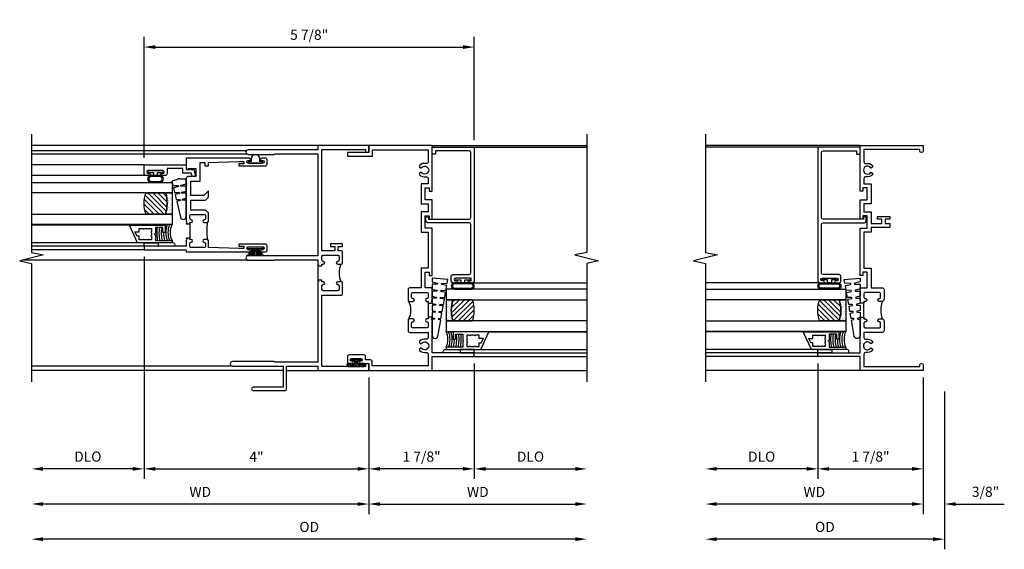
# Model space of a CAD drawing. Extents: x 0 to 84.5, y 0 to 53.6.
# Drawn here: x 65.8 to 83.3, y 25.6 to 35.1 of the extents above; entities that cross this region are included whole.
import ezdxf

# ---------------------------------------------------------------- set-up
doc = ezdxf.new("R2010")
doc.units = 0
doc.header["$LTSCALE"] = 0.5
doc.header["$MEASUREMENT"] = 0
doc.layers.get('0').update_dxf_attribs({"color": 4, "linetype": 'CONTINUOUS'})
doc.layers.add('DIME', color=2, linetype='CONTINUOUS')
doc.layers.add('TEXT', color=3, linetype='CONTINUOUS')
doc.styles.get("Standard").update_dxf_attribs({"font": 'arial.ttf'})
doc.dimstyles.new('EXT_OFF-OFF', dxfattribs={"dimscale": 2, "dimtxt": 0.125, "dimasz": 0.1, "dimexe": 0.09, "dimexo": 0.0625, "dimgap": 0.0625, "dimtad": 1, "dimdec": 5, "dimzin": 0, "dimdsep": 46, "dimlunit": 4, "dimtxsty": 'Standard', "dimcen": 0, "dimse1": 1, "dimse2": 1, "dimclrd": 256, "dimadec": 0, "dimazin": 0, "dimtfac": 1, "dimtdec": 5, "dimtofl": 0, "dimtmove": 0, "dimatfit": 3, "dimfxl": 1, "dimfrac": 2, "dimtolj": 1, "dimtzin": 0, "dimarcsym": 0})
doc.dimstyles.new('EXT_ON-OFF', dxfattribs={"dimscale": 2, "dimtxt": 0.125, "dimasz": 0.1, "dimexe": 0.09, "dimexo": 0.063, "dimgap": 0.05, "dimtad": 1, "dimdec": 5, "dimzin": 0, "dimdsep": 46, "dimlunit": 4, "dimtxsty": 'Standard', "dimcen": 0, "dimse2": 1, "dimclrd": 256, "dimadec": 0, "dimazin": 0, "dimtfac": 1, "dimtdec": 5, "dimtofl": 0, "dimtmove": 0, "dimatfit": 3, "dimfxl": 1, "dimfrac": 2, "dimtolj": 1, "dimtzin": 0, "dimarcsym": 0})
doc.dimstyles.new('EXT_ON-ON', dxfattribs={"dimscale": 2, "dimtxt": 0.125, "dimasz": 0.1, "dimexe": 0.09, "dimexo": 0.063, "dimgap": 0.05, "dimtad": 1, "dimdec": 5, "dimzin": 0, "dimdsep": 46, "dimlunit": 4, "dimtxsty": 'Standard', "dimcen": 0, "dimclrd": 256, "dimadec": 0, "dimazin": 0, "dimtfac": 1, "dimtdec": 5, "dimtofl": 0, "dimtmove": 0, "dimatfit": 0, "dimfxl": 1, "dimfrac": 2, "dimtolj": 1, "dimtzin": 0, "dimarcsym": 0})

# ---------------------------------------------------------------- blocks, each defined once
blk = doc.blocks.new('B245310')
for points in [[(0.781, 0.759), (0.841, 0.759, 0.414214), (0.866, 0.784, -1), (0.916, 0.784), (0.916, 0.728, -0.414214), (0.885, 0.697), (0.707, 0.697, -0.414214), (0.676, 0.728), (0.676, 1.055), (0.587, 1.055, 0.477796), (0.556, 1.017, -0.268929), (0.519, 0.902), (0.49, 0.902), (0.474, 0.931, 3.732051), (0.402, 0.931), (0.386, 0.902), (0.357, 0.902, -0.268929), (0.32, 1.017, 0.477796), (0.289, 1.055), (0.07, 1.055), (0.07, 0.062), (0.094, 0.062, -1), (0.094, 0), (0, 0), (0, 1.125), (0.25, 1.125), (0.25, 1.875), (0.312, 1.875), (0.312, 1.125), (0.901, 1.125), (0.916, 1.11), (0.931, 1.125), (0.947, 1.125), (0.947, 1.055), (0.916, 1.055), (0.916, 1.03), (0.916, 1.03, -1), (0.866, 1.03, 0.414214), (0.841, 1.055), (0.781, 1.055, 0.414214), (0.756, 1.03), (0.756, 0.784, 0.414214)], [(3.249, 1.075), (3.187, 1.075), (3.187, 1.125), (4, 1.125), (4, 0), (3.906, 0, -1), (3.906, 0.062), (3.93, 0.062), (3.93, 1.055), (3.711, 1.055, 0.477796), (3.68, 1.017, -0.268929), (3.643, 0.902), (3.614, 0.902), (3.598, 0.931, 3.732051), (3.527, 0.931), (3.51, 0.902), (3.481, 0.902, -0.268929), (3.444, 1.017, 0.477796), (3.413, 1.055), (3.319, 1.055), (3.319, 0.93), (2.961, 0.93), (2.961, 1.055), (2.819, 1.055), (2.819, 0.93), (2.614, 0.93), (2.614, 0.738), (2.689, 0.738), (2.689, 0.816), (2.739, 0.816), (2.739, 0.598), (2.689, 0.598), (2.689, 0.676), (2.614, 0.676), (2.614, 0.598), (2.544, 0.598), (2.544, 0.93), (2.461, 0.93), (2.461, 1.055), (1.819, 1.055), (1.819, 0.93), (1.468, 0.93), (1.468, 0.728, -0.414214), (1.437, 0.697), (1.259, 0.697, -0.414214), (1.228, 0.728), (1.228, 0.784, -1), (1.278, 0.784, 0.414214), (1.303, 0.759), (1.363, 0.759, 0.414214), (1.388, 0.784), (1.388, 1.03, 0.414214), (1.363, 1.055), (1.303, 1.055, 0.414214), (1.278, 1.03, -1), (1.228, 1.03), (1.228, 1.03), (1.228, 1.055), (1.197, 1.055), (1.197, 1.125), (1.213, 1.125), (1.228, 1.11), (1.243, 1.125), (1.468, 1.125), (1.468, 1), (1.749, 1), (1.749, 1.075), (1.687, 1.075), (1.687, 1.125), (2.531, 1.125), (2.531, 1), (2.749, 1), (2.749, 1.075), (2.687, 1.075), (2.687, 1.125), (3.031, 1.125), (3.031, 1), (3.249, 1)]]:
    blk.add_lwpolyline(points, format="xyb", close=True)
blk.add_lwpolyline([(0.947, 1.055), (1.197, 1.055)])
blk.add_lwpolyline([(0.916, 0.728, -0.132332), (1.228, 0.728)], format="xyb")
blk = doc.blocks.new('*D92')
at = {"layer": 'DIME', "color": 0, "lineweight": -2, "transparency": 16777216}
blk.add_line((0, -0.125), (0, -2.555), dxfattribs=at)
at = {"layer": 'DIME', "lineweight": -2, "transparency": 16777216}
blk.add_line((-0.2, -2.375), (-3.675, -2.375), dxfattribs=at)
at = {"layer": 'DIME', "transparency": 16777216}
for points in [[(-3.675, -2.342), (-3.675, -2.408), (-3.875, -2.375)], [(-0.2, -2.342), (-0.2, -2.408), (0, -2.375)]]:
    blk.add_solid(points, dxfattribs=at)
at = {"layer": 'DIME', "color": 0, "transparency": 16777216, "insert": (-1.938, -2.16), "char_height": 0.18, "attachment_point": 5}
blk.add_mtext('\\A1;WD', dxfattribs=at)
blk = doc.blocks.new('*D93')
at = {"layer": 'DIME', "color": 0, "lineweight": -2, "transparency": 16777216}
for p, q in [((-1.875, 0.125), (-1.875, -1.93)), ((0, -0.125), (0, -1.93))]:
    blk.add_line(p, q, dxfattribs=at)
at = {"layer": 'DIME', "lineweight": -2, "transparency": 16777216}
blk.add_line((-1.675, -1.75), (-0.2, -1.75), dxfattribs=at)
at = {"layer": 'DIME', "transparency": 16777216}
for points in [[(-1.675, -1.717), (-1.675, -1.783), (-1.875, -1.75)], [(-0.2, -1.717), (-0.2, -1.783), (0, -1.75)]]:
    blk.add_solid(points, dxfattribs=at)
at = {"layer": 'DIME', "color": 0, "transparency": 16777216, "insert": (-0.938, -1.532), "char_height": 0.18, "attachment_point": 5}
blk.add_mtext('\\A1;1 7/8"', dxfattribs=at)
blk = doc.blocks.new('*D94')
at = {"layer": 'DIME', "color": 0, "lineweight": -2, "transparency": 16777216}
blk.add_line((-1.875, 0.125), (-1.875, -1.93), dxfattribs=at)
at = {"layer": 'DIME', "lineweight": -2, "transparency": 16777216}
blk.add_line((-2.075, -1.75), (-3.675, -1.75), dxfattribs=at)
at = {"layer": 'DIME', "transparency": 16777216}
for points in [[(-3.675, -1.717), (-3.675, -1.783), (-3.875, -1.75)], [(-2.075, -1.717), (-2.075, -1.783), (-1.875, -1.75)]]:
    blk.add_solid(points, dxfattribs=at)
at = {"layer": 'DIME', "color": 0, "transparency": 16777216, "insert": (-2.875, -1.532), "char_height": 0.18, "attachment_point": 5}
blk.add_mtext('\\A1;DLO', dxfattribs=at)
blk = doc.blocks.new('*D95')
at = {"layer": 'DIME', "color": 0, "lineweight": -2, "transparency": 16777216}
for p, q in [((0, -0.125), (0, -2.555)), ((0.375, -0.375), (0.375, -2.555))]:
    blk.add_line(p, q, dxfattribs=at)
at = {"layer": 'DIME', "lineweight": -2, "transparency": 16777216}
for p, q in [((-0.2, -2.375), (-0.4, -2.375)), ((0.575, -2.375), (1.441, -2.375))]:
    blk.add_line(p, q, dxfattribs=at)
at = {"layer": 'DIME', "transparency": 16777216}
for points in [[(-0.2, -2.342), (-0.2, -2.408), (0, -2.375)], [(0.575, -2.342), (0.575, -2.408), (0.375, -2.375)]]:
    blk.add_solid(points, dxfattribs=at)
at = {"layer": 'DIME', "color": 0, "transparency": 16777216, "insert": (1.108, -2.157), "char_height": 0.18, "attachment_point": 5}
blk.add_mtext('\\A1;3/8"', dxfattribs=at)
blk = doc.blocks.new('*D96')
at = {"layer": 'DIME', "color": 0, "lineweight": -2, "transparency": 16777216}
blk.add_line((0.375, -0.375), (0.375, -3.18), dxfattribs=at)
at = {"layer": 'DIME', "lineweight": -2, "transparency": 16777216}
blk.add_line((0.175, -3), (-3.675, -3), dxfattribs=at)
at = {"layer": 'DIME', "transparency": 16777216}
for points in [[(-3.675, -2.967), (-3.675, -3.033), (-3.875, -3)], [(0.175, -2.967), (0.175, -3.033), (0.375, -3)]]:
    blk.add_solid(points, dxfattribs=at)
at = {"layer": 'DIME', "color": 0, "transparency": 16777216, "insert": (-1.75, -2.782), "char_height": 0.18, "attachment_point": 5}
blk.add_mtext('\\A1;OD', dxfattribs=at)
blk = doc.blocks.new('B127099')
blk.add_lwpolyline([(0.181, 0.25), (0.116, 0.25), (0.094, 0.156, -0.869287), (0.078, 0.158), (0.074, 0.25), (-0.012, 0.25), (-0.031, 0.167, -0.869287), (-0.047, 0.169), (-0.051, 0.25), (-0.139, 0.25), (-0.156, 0.178, -0.869287), (-0.172, 0.18), (-0.175, 0.25), (-0.267, 0.25), (-0.281, 0.189, -0.869287), (-0.297, 0.191), (-0.3, 0.25), (-0.394, 0.25), (-0.406, 0.2, -0.869287), (-0.422, 0.202), (-0.424, 0.25), (-0.522, 0.25), (-0.531, 0.211, -0.869287), (-0.547, 0.213), (-0.549, 0.25), (-0.839, 0.25, 0.915607), (-0.848, 0.148), (-0.562, 0.098), (-0.554, 0.134, -0.869287), (-0.538, 0.133), (-0.536, 0.093), (-0.439, 0.076), (-0.429, 0.123, -0.869287), (-0.413, 0.122), (-0.41, 0.071), (-0.317, 0.054), (-0.304, 0.112, -0.869287), (-0.288, 0.11), (-0.285, 0.048), (-0.194, 0.032), (-0.179, 0.101, -0.869287), (-0.163, 0.099), (-0.159, 0.026), (-0.072, 0.01), (-0.054, 0.09, -0.869287), (-0.038, 0.088), (-0.033, 0.004), (0.051, -0.011), (0.071, 0.079, -0.869287), (0.087, 0.077), (0.092, -0.019), (0.156, -0.03)], format="xyb", close=True)
blk = doc.blocks.new('B127077M2')
for points in [[(-0.085, -0.15), (-0.085, 0.15, 0.95874), (-0.199, 0.15), (-0.199, -0.15, 0.95874)], [(-0.179, 0.149), (-0.179, -0.149, 0.970291), (-0.105, -0.149), (-0.105, 0.149, 0.970291)], [(-0.085, -0.035), (-0.035, -0.035), (-0.035, -0.12, 1), (-0.005, -0.12), (-0.005, 0.12, 1), (-0.035, 0.12), (-0.035, 0.035), (-0.085, 0.035)]]:
    blk.add_lwpolyline(points, format="xyb", close=True)
blk = doc.blocks.new('B345106')
blk.add_lwpolyline([(-0.092, 0.688, -0.41421356), (-0.062, 0.658), (-0.062, -0.081, 0.41421356), (-0.032, -0.111), (0.047, -0.111), (0.047, -0.064), (0, -0.064), (0, 0.658, -0.41421356), (0.03, 0.688), (1.18975, 0.688, -0.41421356), (1.21975, 0.658), (1.21975, 0.062), (1.15775, 0.062), (1.15775, 0), (1.28175, 0), (1.28175, 0.75), (-1.09825, 0.75, 0.41421356), (-1.12825, 0.72), (-1.12825, 0.6525, 1), (-1.09325, 0.6525), (-1.09325, 0.675, -1), (-1.04325, 0.675), (-1.04325, 0.415, -1), (-1.09325, 0.415), (-1.09325, 0.4375, 1), (-1.12825, 0.4375), (-1.12825, 0.37, 0.41421356), (-1.09825, 0.34), (-1.01125, 0.34, 0.41421356), (-0.98125, 0.37), (-0.98125, 0.658, -0.41421356), (-0.95125, 0.688)], format="xyb", close=True)
blk = doc.blocks.new('B127186 8400M1')
blk.add_lwpolyline([(0, 0), (0.06, 0), (0.06, -0.25), (0, -0.25)], close=True)
blk.add_arc((0.02, -0.511), 0.0414, 240.6761, 16.0749)
blk = doc.blocks.new('B735016')
at = {"linetype": 'Continuous'}
blk.add_lwpolyline([(0.187, 0.165), (0.272, 0.165), (0.272, 0.298), (0.171, 0.298), (0.156, 0.313), (0.141, 0.298), (0.04, 0.298), (0.04, 0), (0, 0), (0, 0.615), (0.312, 0.76), (0.312, 0.125), (0.187, 0.125)], close=True, dxfattribs=at)
blk.add_lwpolyline([(0.055, 0.588), (0.117, 0.588), (0.117, 0.625), (0.195, 0.662), (0.195, 0.588), (0.257, 0.588), (0.257, 0.521), (0.245, 0.509), (0.257, 0.497), (0.257, 0.435), (0.245, 0.423), (0.257, 0.411), (0.257, 0.368), (0.2, 0.368, 1), (0.18, 0.368), (0.138, 0.368, 1), (0.118, 0.368), (0.055, 0.368), (0.055, 0.411), (0.067, 0.423), (0.055, 0.435), (0.055, 0.497), (0.067, 0.509), (0.055, 0.521)], format="xyb", close=True, dxfattribs=at)
blk = doc.blocks.new('GT245501')
h = blk.add_hatch()
h.set_pattern_fill('AR-SAND', color=256, scale=0.03, style=0)
h.set_pattern_definition([(322.5, (-24.48445, -0.7545), (-0.0018898, -0.05780471), [0, -0.0456, 0, -0.051, 0, -0.04875]), (352.5, (-24.48445, -0.7545), (0.0530933, -0.08466438), [0, -0.0246, 0, -0.0411, 0, -0.01575]), (32.5, (-24.52135, -0.7545), (0.09342426, -0.00016977), [0, -0.015, 0, -0.054, 0, -0.0705]), (42.5, (-24.52135, -0.7545), (0.0901838, -0.02633027), [0, -0.0075, 0, -0.0354, 0, -0.0405])])
edge = h.paths.add_edge_path()
edge.add_line((-1.43, -0.37), (-1.43, -0.25))
edge.add_line((-1.43, -0.25), (-1.805, -0.25))
edge.add_line((-1.805, -0.25), (-1.805, -0.37))
edge.add_arc((-1.617, -0.941), 0.601, 71.8194, 108.1806, ccw=False)
h = blk.add_hatch()
h.set_pattern_fill('ANSI31', color=256, scale=0.5, style=0)
h.set_pattern_definition([(315, (-24.48445, -0.7545), (-0.04419417, -0.04419417), [])])
edge = h.paths.add_edge_path()
edge.add_line((-1.805, -0.37), (-1.805, -0.72))
edge.add_arc((-1.617, -0.149), 0.601, 251.8194, 288.1806)
edge.add_line((-1.43, -0.72), (-1.43, -0.37))
edge.add_arc((-1.617, -0.941), 0.601, 71.8194, 108.1806)
for p, q in [((-2.437, -0.75), (-2.437, -2.75)), ((-2.375, -0.75), (-2.375, -2.75)), ((-2.315, -0.865), (-2.315, -2.75)), ((-1.128, -0.719), (-1.128, -2.75)), ((1.282, -0.75), (1.282, -2.75)), ((-2.003, -1.01), (-2.003, -2.75))]:
    blk.add_line(p, q)
for points in [[(-1.805, -2.75), (-1.805, -0.25), (-1.992, -0.25), (-1.992, -2.75)], [(-1.242, -2.75), (-1.242, -0.25), (-1.43, -0.25), (-1.43, -2.75)]]:
    blk.add_lwpolyline(points)
for points in [[(-1.43, -0.37), (-1.43, -0.25), (-1.805, -0.25), (-1.805, -0.37, -0.16)], [(-1.805, -0.37), (-1.805, -0.72, 0.16), (-1.43, -0.72), (-1.43, -0.37, 0.16)]]:
    blk.add_lwpolyline(points, format="xyb", close=True)
at = {"const_width": 0.0105}
blk.add_lwpolyline([(-1.997, -1.01), (-1.997, -0.51)], dxfattribs=at)
at = {"layer": 'TEXT'}
for radius, start, end in [(0.358, 246.7472, 293.2528), (0.398, 249.1975, 290.8025), (0.438, 251.1712, 288.8288), (0.478, 252.8004, 270.7095), (0.518, 254.1641, 280.1022), (0.558, 255.3251, 279.3718), (0.598, 256.3259, 278.7402), (0.638, 257.1978, 259.3005), (0.638, 267.3008, 268.097)]:
    blk.add_arc((-2.134, 0.079), radius, start, end, dxfattribs=at)
for name, p in [('B127099', (-1.228, -0.25)), ('B127077M2', (-1.043, -0.545))]:
    blk.add_blockref(name, p)
at = {"xscale": -1, "rotation": 180}
for name, p in [('B345106', (0, 0)), ('B127186 8400M1', (-2.375, -0.75)), ('B735016', (-2.315, -0.25))]:
    blk.add_blockref(name, p, dxfattribs=at)
blk = doc.blocks.new('*D98')
at = {"layer": 'DIME', "color": 0, "lineweight": -2, "transparency": 16777216}
blk.add_line((0, -0.125), (0, -2.555), dxfattribs=at)
at = {"layer": 'DIME', "lineweight": -2, "transparency": 16777216}
blk.add_line((-0.2, -2.375), (-5.8, -2.375), dxfattribs=at)
at = {"layer": 'DIME', "transparency": 16777216}
for points in [[(-5.8, -2.342), (-5.8, -2.408), (-6, -2.375)], [(-0.2, -2.342), (-0.2, -2.408), (0, -2.375)]]:
    blk.add_solid(points, dxfattribs=at)
at = {"layer": 'DIME', "color": 0, "transparency": 16777216, "insert": (-3, -2.16), "char_height": 0.18, "attachment_point": 5}
blk.add_mtext('\\A1;WD', dxfattribs=at)
blk = doc.blocks.new('*D99')
at = {"layer": 'DIME', "color": 0, "lineweight": -2, "transparency": 16777216}
for p, q in [((-4, 2.022), (-4, -1.93)), ((0, -0.125), (0, -1.93))]:
    blk.add_line(p, q, dxfattribs=at)
at = {"layer": 'DIME', "lineweight": -2, "transparency": 16777216}
blk.add_line((-3.8, -1.75), (-0.2, -1.75), dxfattribs=at)
at = {"layer": 'DIME', "transparency": 16777216}
for points in [[(-3.8, -1.717), (-3.8, -1.783), (-4, -1.75)], [(-0.2, -1.717), (-0.2, -1.783), (0, -1.75)]]:
    blk.add_solid(points, dxfattribs=at)
at = {"layer": 'DIME', "color": 0, "transparency": 16777216, "insert": (-2, -1.535), "char_height": 0.18, "attachment_point": 5}
blk.add_mtext('\\A1;4"', dxfattribs=at)
blk = doc.blocks.new('*D100')
at = {"layer": 'DIME', "color": 0, "lineweight": -2, "transparency": 16777216}
blk.add_line((-4, 2.022), (-4, -1.93), dxfattribs=at)
at = {"layer": 'DIME', "lineweight": -2, "transparency": 16777216}
blk.add_line((-4.2, -1.75), (-5.8, -1.75), dxfattribs=at)
at = {"layer": 'DIME', "transparency": 16777216}
for points in [[(-5.8, -1.717), (-5.8, -1.783), (-6, -1.75)], [(-4.2, -1.717), (-4.2, -1.783), (-4, -1.75)]]:
    blk.add_solid(points, dxfattribs=at)
at = {"layer": 'DIME', "color": 0, "transparency": 16777216, "insert": (-5, -1.532), "char_height": 0.18, "attachment_point": 5}
blk.add_mtext('\\A1;DLO', dxfattribs=at)
blk = doc.blocks.new('*D101')
at = {"layer": 'DIME', "lineweight": -2, "transparency": 16777216}
blk.add_line((3.675, -3), (-5.8, -3), dxfattribs=at)
at = {"layer": 'DIME', "transparency": 16777216}
for points in [[(-5.8, -2.967), (-5.8, -3.033), (-6, -3)], [(3.675, -2.967), (3.675, -3.033), (3.875, -3)]]:
    blk.add_solid(points, dxfattribs=at)
at = {"layer": 'DIME', "color": 0, "transparency": 16777216, "insert": (-1.062, -2.782), "char_height": 0.18, "attachment_point": 5}
blk.add_mtext('\\A1;OD', dxfattribs=at)
blk = doc.blocks.new('B245239')
for points in [[(0.836, 1.858), (0.836, 1.889), (0.811, 1.889, -1), (0.811, 1.939, 0.414214), (0.836, 1.964), (0.836, 2.024, 0.414214), (0.811, 2.049), (0.555, 2.049, 0.414214), (0.53, 2.024), (0.53, 1.964, 0.414214), (0.555, 1.939, -1), (0.555, 1.889), (0.499, 1.889, -0.414214), (0.468, 1.92), (0.468, 2.098, -0.414214), (0.499, 2.129), (0.546, 2.129), (0.546, 2.204), (0.468, 2.204), (0.468, 2.254), (0.686, 2.254), (0.686, 2.204), (0.608, 2.204), (0.608, 2.129), (0.836, 2.129), (0.836, 3.93), (0.062, 3.93), (0.062, 3.906, -1), (0, 3.906), (0, 4), (0.906, 4), (0.906, 3.922), (2.147, 3.922, -1), (2.147, 3.842), (1.687, 3.842), (1.677, 3.852), (0.906, 3.852), (0.906, 2.035), (1.682, 2.035), (1.687, 2.04), (2.147, 2.04, -1), (2.147, 1.96), (1.687, 1.96), (1.682, 1.965), (0.906, 1.965), (0.906, 1.904), (0.891, 1.889), (0.906, 1.874), (0.906, 1.858)], [(0.836, 0.07), (0.836, 1.337), (0.499, 1.337, -0.414214), (0.468, 1.368), (0.468, 1.546, -0.414214), (0.499, 1.577), (0.555, 1.577, -1), (0.555, 1.527, 0.414214), (0.53, 1.502), (0.53, 1.442, 0.414214), (0.555, 1.417), (0.811, 1.417, 0.414214), (0.836, 1.442), (0.836, 1.502, 0.414214), (0.811, 1.527, -1), (0.811, 1.577), (0.836, 1.577), (0.836, 1.608), (0.906, 1.608), (0.906, 1.592), (0.891, 1.577), (0.906, 1.562), (0.906, 0.148), (1.677, 0.148), (1.687, 0.158), (2.428, 0.158, -1), (2.428, 0.078), (1.525, 0.078), (1.525, -0.297), (2.056, -0.297, -1), (2.056, -0.359), (1.494, -0.359, -0.414214), (1.463, -0.328), (1.463, 0.078), (0.906, 0.078), (0.906, 0), (0, 0), (0, 0.094, -1), (0.062, 0.094), (0.062, 0.07)]]:
    blk.add_lwpolyline(points, format="xyb", close=True)
blk.add_lwpolyline([(0.499, 1.889, -0.198718), (0.499, 1.577)], format="xyb")
blk.add_lwpolyline([(0.906, 1.858), (0.906, 1.608)])
blk = doc.blocks.new('B027874')
h = blk.add_hatch()
h.set_pattern_fill('ANSI31', color=256, scale=0.08, angle=270, style=0)
h.set_pattern_definition([(315, (0.226, 0.036), (0.00707107, 0.00707107), [])])
h.paths.add_polyline_path([(0.14, -0.09), (0.037, -0.09, 0.029608), (0.03, -0.086), (0.03, -0.042), (0.015, -0.042), (0, -0.057), (-0.015, -0.042), (-0.03, -0.042), (-0.03, -0.086, 0.029608), (-0.037, -0.09), (-0.14, -0.09, 0.925926), (-0.14, -0.144), (0.14, -0.144, 0.925926)])
h.paths.add_polyline_path([(-0.14, -0.137, -0.9), (-0.14, -0.097), (0.14, -0.097, -0.9), (0.14, -0.137)], flags=16)
h.paths.add_polyline_path([(0.115, -0.131, -1), (0.122, -0.131, -1)], flags=0)
h.paths.add_polyline_path([(0.109, -0.113, -1), (0.114, -0.113, -1)], flags=0)
h.paths.add_polyline_path([(0.137, -0.133, -1), (0.141, -0.133, -1)], flags=0)
h.paths.add_polyline_path([(0.083, -0.114, -1), (0.092, -0.114, -1)], flags=0)
h.paths.add_polyline_path([(0.139, -0.113, -1), (0.148, -0.113, -1)], flags=0)
h.paths.add_polyline_path([(0.063, -0.124, -1), (0.07, -0.124, -1)], flags=0)
h.paths.add_polyline_path([(0.059, -0.104, -1), (0.064, -0.104, -1)], flags=0)
h.paths.add_polyline_path([(0.041, -0.11, -1), (0.046, -0.11, -1)], flags=0)
h.paths.add_polyline_path([(0.033, -0.132, -1), (0.038, -0.132, -1)], flags=0)
h.paths.add_polyline_path([(0.016, -0.11, -1), (0.025, -0.11, -1)], flags=0)
h.paths.add_polyline_path([(-0.005, -0.121, -1), (0.002, -0.121, -1)], flags=0)
h.paths.add_polyline_path([(-0.03, -0.127, -1), (-0.021, -0.127, -1)], flags=0)
h.paths.add_polyline_path([(-0.03, -0.105, -1), (-0.025, -0.105, -1)], flags=0)
h.paths.add_polyline_path([(-0.048, -0.124, -1), (-0.043, -0.124, -1)], flags=0)
h.paths.add_polyline_path([(-0.059, -0.107, -1), (-0.05, -0.107, -1)], flags=0)
h.paths.add_polyline_path([(-0.069, -0.125, -1), (-0.064, -0.125, -1)], flags=0)
h.paths.add_polyline_path([(-0.098, -0.123, -1), (-0.094, -0.123, -1)], flags=0)
h.paths.add_polyline_path([(-0.1, -0.109, -1), (-0.095, -0.109, -1)], flags=0)
h.paths.add_polyline_path([(-0.126, -0.109, -1), (-0.117, -0.109, -1)], flags=0)
h.paths.add_polyline_path([(-0.146, -0.12, -1), (-0.139, -0.12, -1)], flags=0)
h = blk.add_hatch()
h.set_pattern_fill('ANSI31', color=256, scale=0.25, angle=180, style=0)
h.set_pattern_definition([(225, (7.362555, -10.957272), (0.02209709, -0.02209709), [])])
h.paths.add_polyline_path([(-0.094, -0.014), (-0.094, -0.042), (-0.03, -0.042), (-0.015, -0.042), (0, -0.057), (0.015, -0.042), (0.03, -0.042), (0.094, -0.042), (0.094, -0.014)])
for p, q in [((-0.153, -0.121), (-0.153, -0.121)), ((-0.138, -0.105), (-0.138, -0.105)), ((-0.125, -0.129), (-0.125, -0.129)), ((-0.113, -0.124), (-0.113, -0.124)), ((-0.073, -0.11), (-0.073, -0.11)), ((-0.037, -0.119), (-0.037, -0.119)), ((-0.03, -0.042), (-0.03, -0.086)), ((-0.009, -0.133), (-0.009, -0.133)), ((0.006, -0.103), (0.006, -0.103)), ((0.022, -0.133), (0.022, -0.133)), ((0.03, -0.086), (0.03, -0.042)), ((0.056, -0.126), (0.056, -0.126)), ((0.084, -0.133), (0.084, -0.133)), ((0.096, -0.128), (0.096, -0.128)), ((0.098, -0.108), (0.098, -0.108)), ((0.122, -0.106), (0.122, -0.106)), ((0.148, -0.125), (0.148, -0.125))]:
    blk.add_line(p, q)
blk.add_lwpolyline([(-0.037, -0.09), (-0.14, -0.09, 0.925926), (-0.14, -0.144), (0.14, -0.144, 0.925926), (0.14, -0.09), (0.037, -0.09)], format="xyb")
blk.add_lwpolyline([(0.14, -0.097), (-0.14, -0.097, 0.9), (-0.14, -0.137), (0.14, -0.137, 0.9)], format="xyb", close=True)
blk.add_lwpolyline([(0.094, -0.042), (0.03, -0.042), (0.015, -0.042), (0, -0.057), (-0.015, -0.042), (-0.03, -0.042), (-0.094, -0.042), (-0.094, -0.014), (0.094, -0.014)], close=True)
for centre, radius in [((-0.143, -0.12), 0.00337), ((-0.121, -0.109), 0.0045), ((-0.097, -0.109), 0.00225), ((-0.096, -0.123), 0.00225), ((-0.067, -0.125), 0.00225), ((-0.055, -0.107), 0.0045), ((-0.046, -0.124), 0.00225), ((-0.028, -0.105), 0.00225), ((-0.025, -0.127), 0.0045), ((-0.002, -0.121), 0.00337), ((0.021, -0.11), 0.0045), ((0.036, -0.132), 0.00225), ((0.043, -0.11), 0.00225), ((0.061, -0.104), 0.00225), ((0.066, -0.124), 0.00337), ((0.087, -0.114), 0.0045), ((0.112, -0.113), 0.00225), ((0.119, -0.131), 0.00337), ((0.139, -0.133), 0.00225), ((0.143, -0.113), 0.0045)]:
    blk.add_circle(centre, radius)
for start, end in [(116.3878, 123.1715), (56.8285, 63.6122)]:
    blk.add_arc((0, -0.146), 0.0675, start, end)
blk = doc.blocks.new('*D102')
at = {"layer": 'DIME', "color": 0, "lineweight": -2, "transparency": 16777216}
blk.add_line((0, -0.125), (0, -2.555), dxfattribs=at)
at = {"layer": 'DIME', "lineweight": -2, "transparency": 16777216}
blk.add_line((0.2, -2.375), (3.675, -2.375), dxfattribs=at)
at = {"layer": 'DIME', "transparency": 16777216}
for points in [[(0.2, -2.342), (0.2, -2.408), (0, -2.375)], [(3.675, -2.342), (3.675, -2.408), (3.875, -2.375)]]:
    blk.add_solid(points, dxfattribs=at)
at = {"layer": 'DIME', "color": 0, "transparency": 16777216, "insert": (1.938, -2.16), "char_height": 0.18, "attachment_point": 5}
blk.add_mtext('\\A1;WD', dxfattribs=at)
blk = doc.blocks.new('*D103')
at = {"layer": 'DIME', "color": 0, "lineweight": -2, "transparency": 16777216}
for p, q in [((1.875, 0.125), (1.875, -1.93)), ((0, -0.125), (0, -1.93))]:
    blk.add_line(p, q, dxfattribs=at)
at = {"layer": 'DIME', "lineweight": -2, "transparency": 16777216}
blk.add_line((1.675, -1.75), (0.2, -1.75), dxfattribs=at)
at = {"layer": 'DIME', "transparency": 16777216}
for points in [[(0.2, -1.717), (0.2, -1.783), (0, -1.75)], [(1.675, -1.717), (1.675, -1.783), (1.875, -1.75)]]:
    blk.add_solid(points, dxfattribs=at)
at = {"layer": 'DIME', "color": 0, "transparency": 16777216, "insert": (0.938, -1.532), "char_height": 0.18, "attachment_point": 5}
blk.add_mtext('\\A1;1 7/8"', dxfattribs=at)
blk = doc.blocks.new('*D104')
at = {"layer": 'DIME', "color": 0, "lineweight": -2, "transparency": 16777216}
blk.add_line((1.875, 0.125), (1.875, -1.93), dxfattribs=at)
at = {"layer": 'DIME', "lineweight": -2, "transparency": 16777216}
blk.add_line((2.075, -1.75), (3.675, -1.75), dxfattribs=at)
at = {"layer": 'DIME', "transparency": 16777216}
for points in [[(2.075, -1.717), (2.075, -1.783), (1.875, -1.75)], [(3.675, -1.717), (3.675, -1.783), (3.875, -1.75)]]:
    blk.add_solid(points, dxfattribs=at)
at = {"layer": 'DIME', "color": 0, "transparency": 16777216, "insert": (2.875, -1.532), "char_height": 0.18, "attachment_point": 5}
blk.add_mtext('\\A1;DLO', dxfattribs=at)
blk = doc.blocks.new('B345351')
for points in [[(-0.062, -0.967), (-0.062, -0.941), (-0.087, -0.941, -1), (-0.087, -0.891, 0.414214), (-0.062, -0.866), (-0.062, -0.824, 0.414214), (-0.087, -0.799), (-0.321, -0.799, 0.414214), (-0.346, -0.824), (-0.346, -0.866, 0.414214), (-0.321, -0.891, -1), (-0.321, -0.941), (-0.365, -0.941, -0.414214), (-0.396, -0.91), (-0.396, -0.77), (-0.345, -0.719), (-0.08, -0.719), (-0.08, -0.543), (-0.345, -0.543), (-0.396, -0.492), (-0.396, -0.378), (-0.312, -0.463), (-0.08, -0.463), (-0.08, -0.205), (-0.25, -0.205), (-0.25, 0.124), (-0.334, 0.124), (-0.334, 0.064), (-0.396, 0.064), (-0.396, 0.124), (-0.938, 0.142), (-1.028, 0.142), (-1.028, 0.1), (-0.938, 0.1), (-0.938, 0.064), (-1.407, 0.064, -0.414214), (-1.438, 0.095), (-1.438, 0.173, -0.414214), (-1.407, 0.204), (-1.343, 0.204, -1), (-1.343, 0.164), (-1.363, 0.164, 1), (-1.363, 0.114), (-1.103, 0.114, 1), (-1.103, 0.164), (-1.123, 0.164, -1), (-1.123, 0.204), (0, 0.204), (0, 0), (-0.035, 0), (-0.035, 0.02), (-0.17, 0.02), (-0.17, -0.125), (-0.031, -0.125, -0.414214), (0, -0.156), (0, -0.926), (-0.015, -0.941), (0, -0.956), (0, -0.967)], [(0, -1.217), (0, -1.228), (-0.015, -1.243), (0, -1.258), (0, -1.363), (0.495, -1.363), (0.5, -1.368), (0.505, -1.363), (0.75, -1.363), (0.75, -1.425), (0, -1.425), (0, -1.465), (-1.123, -1.465, -1), (-1.123, -1.425), (-1.103, -1.425, 1), (-1.103, -1.375), (-1.363, -1.375, 1), (-1.363, -1.425), (-1.343, -1.425, -1), (-1.343, -1.465), (-1.407, -1.465, -0.414214), (-1.438, -1.434), (-1.438, -1.356, -0.414214), (-1.407, -1.325), (-0.938, -1.325), (-0.938, -1.361), (-1.028, -1.361), (-1.028, -1.403), (-0.938, -1.403), (-0.396, -1.385), (-0.396, -1.274, -0.414214), (-0.365, -1.243), (-0.321, -1.243, -1), (-0.321, -1.293, 0.414214), (-0.346, -1.318), (-0.346, -1.36, 0.414214), (-0.321, -1.385), (-0.087, -1.385, 0.414214), (-0.062, -1.36), (-0.062, -1.318, 0.414214), (-0.087, -1.293, -1), (-0.087, -1.243), (-0.062, -1.243), (-0.062, -1.217)]]:
    blk.add_lwpolyline(points, format="xyb", close=True)
blk.add_lwpolyline([(-0.387, -1.252, 0.106453), (-0.387, -0.932)], format="xyb")
blk.add_lwpolyline([(-0.062, -0.967), (-0.062, -1.217)])
blk = doc.blocks.new('B127098M')
at = {"layer": 'DIME', "color": 0}
for p, q in [((0, 0.136), (0, -0.136)), ((0.029, 0.136), (0, 0.136)), ((0.029, 0.136), (0.029, -0.136)), ((0.029, 0.052), (0.157, 0.131)), ((0.029, 0.048), (0.157, 0.117)), ((0.029, 0.043), (0.157, 0.103)), ((0.029, 0.036), (0.157, 0.088)), ((0.029, 0.03), (0.157, 0.075)), ((0.029, 0.027), (0.157, 0.061)), ((0.029, 0.023), (0.157, 0.045)), ((0.029, 0.016), (0.157, 0.03)), ((0.029, 0.011), (0.157, 0.018)), ((0.029, -0.136), (0, -0.136)), ((0.029, -0.036), (0.157, -0.084)), ((0.029, -0.011), (0.157, -0.015)), ((0.029, -0.016), (0.157, -0.027)), ((0.029, -0.023), (0.157, -0.042)), ((0.029, -0.027), (0.157, -0.058)), ((0.029, -0.031), (0.157, -0.072)), ((0.029, -0.043), (0.157, -0.099)), ((0.029, -0.048), (0.157, -0.113)), ((0.029, -0.052), (0.157, -0.127))]:
    blk.add_line(p, q, dxfattribs=at)
at = {"layer": 'DIME', "color": 0, "const_width": 0.01}
for points in [[(0.157, 0.158), (0.029, 0.052)], [(0.029, 0), (0.157, 0)], [(0.157, -0.158), (0.029, -0.052)]]:
    blk.add_lwpolyline(points, dxfattribs=at)
blk = doc.blocks.new('B127076')
blk.add_lwpolyline([(0.079, 0.0775, -1), (0.079, -0.0775), (0.0285, -0.0775), (0.0285, -0.11385, -1), (0.0015, -0.11385), (0.0015, 0.11385, -1), (0.0285, 0.11385), (0.0285, 0.0775)], format="xyb", close=True)
blk = doc.blocks.new('B245343')
for points in [[(0.947, -1.055), (0.916, -1.055), (0.916, -1.03), (0.916, -1.03, 1), (0.866, -1.03, -0.414214), (0.841, -1.055), (0.781, -1.055, -0.414214), (0.756, -1.03), (0.756, -0.784, -0.414214), (0.781, -0.759), (0.841, -0.759, -0.414214), (0.866, -0.784, 1), (0.916, -0.784), (0.916, -0.728, 0.414214), (0.885, -0.697), (0.707, -0.697, 0.414214), (0.676, -0.728), (0.676, -1.055), (0.587, -1.055, -0.477796), (0.556, -1.017, 0.268929), (0.519, -0.902), (0.49, -0.902), (0.474, -0.931, -3.732051), (0.402, -0.931), (0.386, -0.902), (0.357, -0.902, 0.268929), (0.32, -1.017, -0.477796), (0.289, -1.055), (0.08, -1.055), (0.08, -0.061), (0.155, -0.061, 0.414214), (0.186, -0.03), (0.186, 0.059), (0.245, 0.059, 0.414214), (0.276, 0.09), (0.276, 0.35, 0.414214), (0.245, 0.381), (0.155, 0.381, 0.414214), (0.124, 0.35), (0.124, 0.301, 1), (0.164, 0.301), (0.164, 0.306, -1), (0.214, 0.306), (0.214, 0.146, -1), (0.164, 0.146), (0.164, 0.151, 1), (0.124, 0.151), (0.124, 0), (0, 0), (0, -1.125), (0.25, -1.125), (0.25, -1.875), (0.312, -1.875), (0.312, -1.125), (0.901, -1.125), (0.916, -1.11), (0.931, -1.125), (0.947, -1.125)], [(1.197, -1.125), (1.213, -1.125), (1.228, -1.11), (1.243, -1.125), (1.468, -1.125), (1.468, -1), (1.749, -1), (1.749, -1.075), (1.687, -1.075), (1.687, -1.125), (2.531, -1.125), (2.531, -1), (2.749, -1), (2.749, -1.075), (2.687, -1.075), (2.687, -1.125), (3.031, -1.125), (3.031, -1), (3.249, -1), (3.249, -1.075), (3.187, -1.075), (3.187, -1.125), (4, -1.125), (4, -0.001), (3.875, -0.001), (3.875, 0.382), (3.813, 0.382), (3.813, -0.063), (3.92, -0.063), (3.92, -1.055), (3.711, -1.055, -0.477796), (3.68, -1.017, 0.268929), (3.643, -0.902), (3.614, -0.902), (3.598, -0.931, -3.732051), (3.527, -0.931), (3.51, -0.902), (3.481, -0.902, 0.268929), (3.444, -1.017, -0.477796), (3.413, -1.055), (3.319, -1.055), (3.319, -0.93), (2.961, -0.93), (2.961, -1.055), (2.819, -1.055), (2.819, -0.93), (2.461, -0.93), (2.461, -1.055), (1.819, -1.055), (1.819, -0.93), (1.468, -0.93), (1.468, -0.728, 0.414214), (1.437, -0.697), (1.259, -0.697, 0.414214), (1.228, -0.728), (1.228, -0.784, 1), (1.278, -0.784, -0.414214), (1.303, -0.759), (1.363, -0.759, -0.414214), (1.388, -0.784), (1.388, -1.03, -0.414214), (1.363, -1.055), (1.303, -1.055, -0.414214), (1.278, -1.03, 1), (1.228, -1.03), (1.228, -1.055), (1.197, -1.055)]]:
    blk.add_lwpolyline(points, format="xyb", close=True)
blk.add_lwpolyline([(0.907, -0.706, 0.251833), (1.237, -0.706)], format="xyb")
blk.add_lwpolyline([(1.228, -1.055), (0.916, -1.055)])
blk = doc.blocks.new('*D105')
at = {"layer": 'DIME', "color": 0, "lineweight": -2, "transparency": 16777216}
for p, q in [((-4, 3.779), (-4, 5.93)), ((1.875, 4.094), (1.875, 5.93))]:
    blk.add_line(p, q, dxfattribs=at)
at = {"layer": 'DIME', "lineweight": -2, "transparency": 16777216}
blk.add_line((-3.8, 5.75), (1.675, 5.75), dxfattribs=at)
at = {"layer": 'DIME', "transparency": 16777216}
for points in [[(-3.8, 5.783), (-3.8, 5.717), (-4, 5.75)], [(1.675, 5.783), (1.675, 5.717), (1.875, 5.75)]]:
    blk.add_solid(points, dxfattribs=at)
at = {"layer": 'DIME', "color": 0, "transparency": 16777216, "insert": (-1.063, 5.968), "char_height": 0.18, "attachment_point": 5}
blk.add_mtext('\\A1;5 7/8"', dxfattribs=at)
blk = doc.blocks.new('B127099M2')
blk.add_lwpolyline([(0.032, 0.102, -0.373885), (0.041, 0.096), (0.068, -0.006), (0.147, 0.013), (0.149, 0.109, -0.869287), (0.165, 0.111), (0.188, 0.023), (0.272, 0.043), (0.274, 0.124, -0.869287), (0.29, 0.126), (0.309, 0.052), (0.397, 0.073), (0.399, 0.139, -0.869287), (0.414, 0.14), (0.43, 0.081), (0.711, 0.149, 0.888037), (0.699, 0.25), (0.41, 0.25), (0.409, 0.189, -0.869287), (0.393, 0.187), (0.376, 0.25), (0.286, 0.25), (0.284, 0.174, -0.869287), (0.268, 0.172), (0.248, 0.25), (0.161, 0.25), (0.159, 0.159, -0.869287), (0.144, 0.157), (0.119, 0.25), (0.037, 0.25), (0.035, 0.144, -0.373885), (0.028, 0.137)], format="xyb", close=True)
blk = doc.blocks.new('B345108')
blk.add_lwpolyline([(0, -0.06), (0.01, -0.07), (0, -0.08), (0, -0.136), (-0.086, -0.159, -1), (-0.102, -0.099), (-0.062, -0.088), (-0.062, 0.062), (0.02, 0.062), (0.02, 0.34), (-0.074, 0.34, -0.414214), (-0.104, 0.37), (-0.104, 0.437, -1), (-0.069, 0.437), (-0.069, 0.415, 1), (-0.019, 0.415), (-0.019, 0.675, 1), (-0.069, 0.675), (-0.069, 0.652, -1), (-0.104, 0.652), (-0.104, 0.72, -0.414214), (-0.074, 0.75), (0.082, 0.75), (0.082, 0), (0, 0)], format="xyb", close=True)
blk = doc.blocks.new('B127077M3')
for points in [[(-0.085, 0.079, 1), (-0.21, 0.079), (-0.21, -0.078, 1), (-0.085, -0.078)], [(-0.105, 0.079, 1), (-0.19, 0.079), (-0.19, -0.078, 1), (-0.105, -0.078)], [(-0.085, -0.035), (-0.035, -0.035), (-0.035, -0.12, 1), (-0.005, -0.12), (-0.005, 0.12, 1), (-0.035, 0.12), (-0.035, 0.035), (-0.085, 0.035)]]:
    blk.add_lwpolyline(points, format="xyb", close=True)
blk = doc.blocks.new('GT245507')
h = blk.add_hatch()
h.set_pattern_fill('AR-SAND', color=256, scale=0.03, style=0)
h.set_pattern_definition([(322.5, (-19.74987, -0.66139), (-0.0018898, -0.05780471), [0, -0.0456, 0, -0.051, 0, -0.04875]), (352.5, (-19.74987, -0.66139), (0.0530933, -0.08466438), [0, -0.0246, 0, -0.0411, 0, -0.01575]), (32.5, (-19.78677, -0.66139), (0.09342426, -0.00016977), [0, -0.015, 0, -0.054, 0, -0.0705]), (42.5, (-19.78677, -0.66139), (0.0901838, -0.02633027), [0, -0.0075, 0, -0.0354, 0, -0.0405])])
edge = h.paths.add_edge_path()
edge.add_line((-0.416, -0.37), (-0.416, -0.25))
edge.add_line((-0.416, -0.25), (-0.791, -0.25))
edge.add_line((-0.791, -0.25), (-0.791, -0.37))
edge.add_arc((-0.604, -0.941), 0.601, 71.8194, 108.1806, ccw=False)
h = blk.add_hatch()
h.set_pattern_fill('ANSI31', color=256, scale=0.5, style=0)
h.set_pattern_definition([(315, (-23.4708, -0.754585), (-0.04419417, -0.04419417), [])])
edge = h.paths.add_edge_path()
edge.add_line((-0.791, -0.37), (-0.791, -0.72))
edge.add_arc((-0.604, -0.149), 0.601, 251.8194, 288.1806)
edge.add_line((-0.416, -0.72), (-0.416, -0.37))
edge.add_arc((-0.604, -0.941), 0.601, 71.8194, 108.1806)
for p, q in [((-1.425, -0.75), (-1.425, -2.75)), ((-1.363, -0.75), (-1.363, -2.75)), ((-1.303, -0.865), (-1.303, -2.75)), ((-0.104, -0.72), (-0.104, -2.751)), ((0.082, -0.75), (0.082, -2.75)), ((-0.991, -1.01), (-0.991, -2.75))]:
    blk.add_line(p, q)
for points in [[(-0.791, -2.75), (-0.791, -0.25), (-0.979, -0.25), (-0.979, -2.75)], [(-0.229, -2.75), (-0.229, -0.25), (-0.416, -0.25), (-0.416, -2.75)]]:
    blk.add_lwpolyline(points)
for points in [[(-0.416, -0.37), (-0.416, -0.25), (-0.791, -0.25), (-0.791, -0.37, -0.16)], [(-0.791, -0.37), (-0.791, -0.72, 0.16), (-0.416, -0.72), (-0.416, -0.37, 0.16)]]:
    blk.add_lwpolyline(points, format="xyb", close=True)
at = {"const_width": 0.0121}
blk.add_lwpolyline([(-0.985, -1.01), (-0.985, -0.51)], dxfattribs=at)
at = {"layer": 'TEXT'}
for centre, radius, start, end in [((-1.121, 0.083), 0.362, 246.8784, 293.1216), ((-1.121, 0.084), 0.403, 249.3155, 290.6845), ((-1.121, 0.084), 0.443, 251.2784, 288.7216), ((-1.122, 0.079), 0.478, 252.8004, 270.7095), ((-1.122, 0.079), 0.518, 254.1641, 280.1022), ((-1.122, 0.079), 0.558, 255.3251, 279.3718), ((-1.122, 0.079), 0.598, 256.3259, 278.7402), ((-1.122, 0.079), 0.638, 257.1978, 259.3005), ((-1.122, 0.079), 0.638, 267.3008, 268.097)]:
    blk.add_arc(centre, radius, start, end, dxfattribs=at)
at = {"xscale": -1, "rotation": 180}
for name, p in [('B345108', (0, 0)), ('B127186 8400M1', (-1.363, -0.75)), ('B735016', (-1.303, -0.25)), ('B127077M3', (-0.019, -0.545))]:
    blk.add_blockref(name, p, dxfattribs=at)
at = {"xscale": -1}
blk.add_blockref('B127099M2', (-0.135, -0.25), dxfattribs=at)
blk = doc.blocks.new('S245VJ501MKCADS')
for p, q in [((-1.125, 4), (-3.875, 4)), ((-1.125, 0), (-3.875, 0))]:
    blk.add_line(p, q)
blk.add_lwpolyline([(-3.875, 4.2), (-3.875, 2.096432), (-3.66258, 2.052962), (-4.08742, 1.947038), (-3.875, 1.903568), (-3.875, -0.2)])
at = {"xscale": -1, "rotation": 270}
blk.add_blockref('GT245501', (-1.125, 2.687), dxfattribs=at)
at = {"rotation": 90.00000000000001}
blk.add_blockref('B245310', (0, 0), dxfattribs=at)
at = {"layer": 'DIME'}
for base, p1, text, picture, middle in [((-3.875, -1.75), (-1.875, 0.25), 'DLO', '*D94', (-2.875, -1.531869)), ((-3.875, -2.375), (0, 0), 'WD', '*D92', (-1.9375, -2.16)), ((-3.875, -3), (0.375, -0.25), 'OD', '*D96', (-1.75, -2.781869))]:
    dim = blk.add_linear_dim(base=base, p1=p1, p2=(-3.875, -0.2), angle=0, text=text, dimstyle='EXT_ON-OFF', dxfattribs=at)
    dim.commit()
    dim.dimension.update_dxf_attribs({"geometry": picture, "text_midpoint": middle})
for base, p1, p2, picture, middle in [((0, -1.75), (-1.875, 0.25), (0, 0), '*D93', (-0.9375, -1.53193)), ((0.375, -2.375), (0, 0), (0.375, -0.25), '*D95', (1.10824, -2.156869))]:
    dim = blk.add_linear_dim(base=base, p1=p1, p2=p2, angle=0, dimstyle='EXT_ON-ON', dxfattribs=at)
    dim.commit()
    dim.dimension.update_dxf_attribs({"geometry": picture, "text_midpoint": middle})
blk = doc.blocks.new('S245VIS532KCADS')
for p, q in [((-0.906, 4), (-6, 4)), ((-2.178225, 3.907), (-6, 3.907)), ((1.125, 4), (3.875, 4)), ((-2.164436, 3.846), (-6, 3.846)), ((-6, 1.96), (-6.160431, 1.96)), ((-2.147, 1.96), (-6, 1.96)), ((-2.428, 0.078), (-6, 0.078)), ((-1.525, 0), (-6, 0)), ((-1.463, 0), (-0.906, 0)), ((1.125, 0), (3.875, 0))]:
    blk.add_line(p, q)
for points in [[(-6, 4.2), (-6, 2.096432), (-5.78758, 2.052962), (-6.21242, 1.947038), (-6, 1.903568), (-6, -0.2)], [(3.875, 4.2), (3.875, 2.096432), (3.66258, 2.052962), (4.08742, 1.947038), (3.875, 1.903568), (3.875, -0.2)]]:
    blk.add_lwpolyline(points)
at = {"xscale": -1}
for name, p in [('B245239', (0, 0)), ('B345351', (-3.25, 3.5715))]:
    blk.add_blockref(name, p, dxfattribs=at)
at = {"rotation": 90}
for name, p in [('B245343', (0, 0)), ('GT245501', (1.125, 2.687))]:
    blk.add_blockref(name, p, dxfattribs=at)
at = {"xscale": -1}
for name, p, rotation in [('B127076', (-2.017, 3.6855), 270), ('GT245507', (-3.25, 3.5715), 270), ('B127098M', (-2.017, 2.1965), 90)]:
    blk.add_blockref(name, p, dxfattribs=dict(at, rotation=rotation))
blk.add_blockref('B027874', (-0.226, 0.214))
at = {"layer": 'DIME'}
dim = blk.add_linear_dim(base=(1.875, 5.75), p1=(-4, 3.6535), p2=(1.875, 3.96875), angle=180, dimstyle='EXT_ON-ON', dxfattribs=at)
dim.commit()
dim.dimension.update_dxf_attribs({"geometry": '*D105', "text_midpoint": (-1.0625, 5.75), "dimtype": 160})
for base, p1, p2, angle, text, dimstyle, picture, middle in [((-6, -1.75), (-4, 2.1465), (-6, 1.9465), 0, 'DLO', 'EXT_ON-OFF', '*D100', (-5, -1.531869)), ((-6, -2.375), (0, 0), (-6, 1.9465), 0, 'WD', 'EXT_ON-OFF', '*D98', (-3, -2.16)), ((-6, -3), (3.875, 0.05), (-6, 1.9465), 0, 'OD', 'EXT_OFF-OFF', '*D101', (-1.0625, -2.781869)), ((3.875, -1.75), (1.875, 0.25), (3.875, 0.05), 180, 'DLO', 'EXT_ON-OFF', '*D104', (2.875, -1.531869)), ((3.875, -2.375), (0, 0), (3.875, 0.05), 180, 'WD', 'EXT_ON-OFF', '*D102', (1.9375, -2.16))]:
    dim = blk.add_linear_dim(base=base, p1=p1, p2=p2, angle=angle, text=text, dimstyle=dimstyle, dxfattribs=at)
    dim.commit()
    dim.dimension.update_dxf_attribs({"geometry": picture, "text_midpoint": middle})
for p1, angle, picture, middle in [((-4, 2.1465), 0, '*D99', (-2, -1.535)), ((1.875, 0.25), 180, '*D103', (0.9375, -1.53193))]:
    dim = blk.add_linear_dim(base=(0, -1.75), p1=p1, p2=(0, 0), angle=angle, dimstyle='EXT_ON-ON', dxfattribs=at)
    dim.commit()
    dim.dimension.update_dxf_attribs({"geometry": picture, "text_midpoint": middle})

msp = doc.modelspace()

# ---------------------------------------------------------------- block references
for name, p in [('S245VIS532KCADS', (72.002826, 28.821557)), ('S245VJ501MKCADS', (81.865428, 28.821557))]:
    msp.add_blockref(name, p)

doc.saveas('drawing.dxf')
